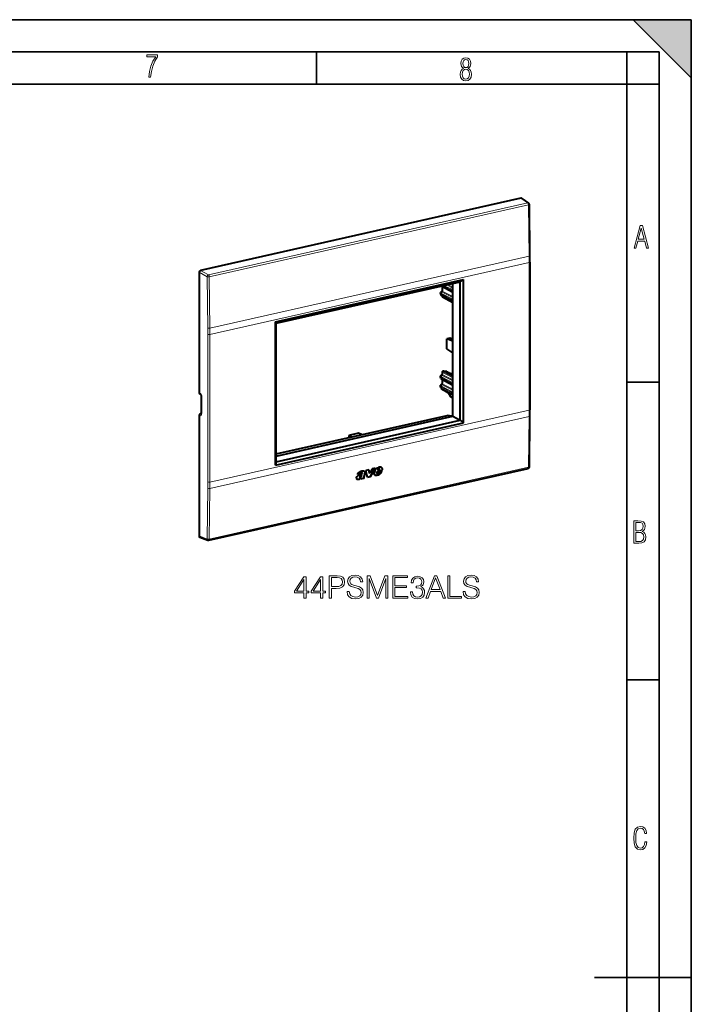
# Model space of a CAD drawing. Extents: x 0 to 420, y 0 to 297.
# Drawn here: x 316 to 420, y 144 to 297 of the extents above; entities that cross this region are included whole.
import ezdxf

# ---------------------------------------------------------------- set-up
doc = ezdxf.new("R2010")
doc.units = 0

msp = doc.modelspace()

# ---------------------------------------------------------------- linework, layer by layer
at = {"color": 7, "lineweight": 35}
for p, q in [((0, 297), (420, 297)), ((0, 297), (420, 297)), ((411, 297), (420, 288)), ((411, 297), (420, 297)), ((420, 0), (420, 297)), ((420, 0), (420, 297)), ((420, 288), (420, 297)), ((20.000401, 292), (415, 292)), ((361.875, 287), (361.875, 292)), ((410, 287), (410, 292)), ((415, 4.99976), (415, 292)), ((25.000401, 287), (410, 287)), ((410, 287), (415, 287)), ((410, 9.99976), (410, 287)), ((410, 240.832993), (415, 240.832993)), ((410, 194.666), (415, 194.666)), ((405, 148.5), (420, 148.5))]:
    msp.add_line(p, q, dxfattribs=at)
at = {"color": 7, "lineweight": 40}
for p, q in [((393.577881, 269.312042), (343.871918, 258.126099)), ((393.708801, 269.289581), (394.777374, 268.561218)), ((394.960938, 260.400635), (394.886566, 268.356995)), ((394.965546, 259.41571), (394.965546, 236.531586)), ((343.663361, 257.844574), (343.663361, 239.193329)), ((355.525818, 250.147324), (384.672302, 256.706512)), ((384.166687, 256.383453), (384.672302, 256.706512)), ((384.672302, 234.515762), (384.672302, 256.706512)), ((355.646912, 249.965302), (384.166687, 256.383453)), ((383.008881, 254.716888), (381.224731, 255.680145)), ((381.342743, 255.61644), (381.342743, 254.960907)), ((383.008881, 235.521667), (383.008881, 256.122894)), ((384.166687, 234.897675), (384.166687, 256.383453)), ((381.126648, 254.582306), (381.126648, 254.72435)), ((381.128021, 254.565704), (381.126648, 254.582306)), ((381.128021, 254.565704), (381.173645, 254.295013)), ((381.253693, 254.832932), (381.204681, 254.821899)), ((383.008881, 253.260376), (381.224731, 254.223618)), ((381.342743, 254.159912), (381.342743, 254.114105)), ((381.395447, 254.025986), (383.008881, 253.1604)), ((355.525818, 227.956573), (355.525818, 250.147324)), ((355.646912, 249.965302), (355.525818, 250.147324)), ((355.646912, 228.479507), (355.646912, 249.965302)), ((382.549805, 247.64064), (382.102509, 247.539978)), ((383.008881, 247.189713), (382.102509, 247.539978)), ((382.102509, 245.964783), (382.102509, 247.539978)), ((383.008881, 247.477722), (382.549805, 247.64064)), ((383.008881, 245.335999), (382.102509, 245.964783)), ((381.126648, 241.66153), (381.126648, 241.803574)), ((381.126648, 241.66153), (381.128021, 241.644928)), ((381.173645, 241.374222), (381.128021, 241.644928)), ((381.253693, 241.91217), (381.204681, 241.901138)), ((381.224731, 241.302841), (383.008881, 240.3396)), ((381.342743, 242.369034), (381.342743, 242.040131)), ((381.342743, 241.239136), (381.342743, 240.583618)), ((381.584747, 242.503494), (381.420776, 242.466599)), ((382.012146, 242.469238), (381.633972, 242.506271)), ((382.000122, 242.393738), (382.058044, 242.434036)), ((382.179535, 242.372101), (382.047394, 242.369629)), ((382.065643, 242.36998), (382.065643, 242.445145)), ((382.192505, 242.295654), (382.250427, 242.335953)), ((382.239777, 242.271545), (382.371918, 242.274017)), ((382.258026, 242.271881), (382.258026, 242.347061)), ((382.384888, 242.197556), (382.44281, 242.237869)), ((382.432159, 242.173462), (382.564301, 242.175934)), ((382.450409, 242.173798), (382.450409, 242.248978)), ((382.577271, 242.099472), (382.635193, 242.139771)), ((382.624542, 242.075363), (382.756683, 242.07785)), ((382.642792, 242.075714), (382.642792, 242.150879)), ((382.769653, 242.001389), (382.827576, 242.041687)), ((382.816925, 241.97728), (382.949066, 241.979752)), ((382.835175, 241.977631), (382.835175, 242.052795)), ((382.936829, 241.885773), (383.008881, 241.935883)), ((383.008881, 241.84903), (382.936829, 241.885773)), ((381.126648, 240.205002), (381.126648, 240.347046)), ((381.128021, 240.1884), (381.126648, 240.205002)), ((381.173645, 239.917709), (381.128021, 240.1884)), ((381.204681, 240.444611), (381.253693, 240.455643)), ((381.224731, 239.846313), (383.008881, 238.883072)), ((381.342743, 239.782623), (381.342743, 239.736801)), ((382.280273, 239.173996), (381.395447, 239.648682)), ((343.847168, 238.962601), (343.749146, 239.021759)), ((344.002167, 238.579285), (344.002167, 235.973724)), ((382.273773, 239.183884), (382.681274, 238.563553)), ((382.718262, 238.529968), (383.008881, 238.376984)), ((343.663361, 235.618546), (343.663361, 216.9673)), ((344.000153, 235.931229), (343.873444, 235.902725)), ((355.646912, 229.703018), (382.152435, 235.667877)), ((355.646912, 229.364075), (383.008881, 235.521667)), ((382.926422, 235.559601), (382.152435, 235.667877)), ((383.008881, 235.521667), (382.926422, 235.559601)), ((383.008881, 235.521667), (384.166687, 234.897675)), ((394.886566, 227.682556), (394.960938, 235.552017)), ((355.525818, 227.956573), (384.672302, 234.515762)), ((355.646912, 228.479507), (384.166687, 234.897675)), ((384.166687, 234.897675), (384.672302, 234.515762)), ((368.369598, 232.887268), (366.881531, 232.552399)), ((367.270935, 232.318909), (366.881531, 232.552399)), ((366.881531, 232.552399), (366.881531, 232.231277)), ((368.878418, 232.680664), (368.369598, 232.887268)), ((345.170013, 216.296585), (394.691467, 227.44101)), ((355.646912, 228.479507), (355.525818, 227.956573)), ((370.947205, 227.454193), (370.171265, 226.120453)), ((370.959717, 227.457001), (370.179504, 226.115921)), ((370.959717, 227.457001), (370.503967, 227.354446)), ((368.707397, 226.612167), (368.263611, 226.512299)), ((368.699158, 226.616699), (368.264862, 226.518951)), ((368.575989, 226.096588), (368.567749, 226.101105)), ((368.582214, 226.153671), (368.573975, 226.158203)), ((368.587097, 226.048996), (368.578827, 226.053528)), ((368.59137, 226.04393), (368.599609, 226.039398)), ((368.707397, 226.612167), (368.699158, 226.616699)), ((368.726074, 225.896286), (368.763733, 225.926559)), ((368.734039, 225.790634), (368.772003, 225.922028)), ((369.248016, 225.906296), (368.734039, 225.790634)), ((368.734314, 225.891754), (368.772003, 225.922028)), ((369.239777, 225.910828), (368.736023, 225.797455)), ((368.757324, 226.721237), (368.749084, 226.725769)), ((368.772003, 225.922028), (368.763733, 225.926559)), ((368.904541, 226.44545), (368.896271, 226.449982)), ((368.959564, 226.782867), (368.951324, 226.787399)), ((368.954437, 226.785797), (368.962677, 226.781281)), ((369.215332, 226.097), (369.209839, 226.072098)), ((369.218079, 226.067566), (369.209839, 226.072098)), ((369.21817, 225.955505), (369.20993, 225.960037)), ((369.223572, 226.092468), (369.215332, 226.097)), ((369.223572, 226.092468), (369.218079, 226.067566)), ((369.231079, 225.93074), (369.222809, 225.935272)), ((369.222809, 225.935272), (369.239777, 225.910828)), ((369.231079, 225.93074), (369.248016, 225.906296)), ((369.383667, 226.725067), (369.231659, 226.162674)), ((369.239929, 226.158142), (369.231659, 226.162674)), ((369.248016, 225.906296), (369.239777, 225.910828)), ((369.391907, 226.720535), (369.239929, 226.158142)), ((370.017151, 227.244888), (369.539246, 227.137329)), ((369.763336, 226.022263), (369.539246, 227.137329)), ((370.171265, 226.120453), (369.762115, 226.028381)), ((370.179504, 226.115921), (369.763336, 226.022263)), ((370.118683, 226.726776), (370.010193, 227.243317)), ((370.126923, 226.722244), (370.017151, 227.244888)), ((370.126923, 226.722244), (370.118683, 226.726776)), ((370.503967, 227.354446), (370.126923, 226.722244)), ((370.179504, 226.115921), (370.171265, 226.120453)), ((370.85437, 226.667007), (370.976135, 227.123535)), ((371.005676, 226.37114), (370.997437, 226.375671)), ((371.334442, 226.990219), (371.254974, 226.735611)), ((371.263245, 226.731079), (371.254974, 226.735611)), ((371.342682, 226.985687), (371.263245, 226.731079)), ((371.290985, 226.599686), (371.282745, 226.604218)), ((371.286743, 226.601852), (371.294983, 226.597321)), ((372.004333, 227.140976), (371.334442, 226.990219)), ((371.342682, 226.985687), (371.334442, 226.990219)), ((372.012573, 227.136444), (371.342682, 226.985687)), ((371.421753, 227.298798), (371.376495, 227.129272)), ((371.384735, 227.124741), (371.376495, 227.129272)), ((371.429993, 227.294281), (371.384735, 227.124741)), ((371.384735, 227.124741), (371.603119, 227.173889)), ((371.429993, 227.294281), (371.421753, 227.298798)), ((371.443756, 226.412292), (371.435516, 226.416824)), ((371.46405, 226.683807), (371.48288, 226.719223)), ((371.48288, 226.719223), (371.526001, 226.861938)), ((371.498322, 227.395111), (371.490082, 227.399643)), ((371.526001, 226.861938), (371.954315, 226.958328)), ((371.536743, 227.415665), (371.528503, 227.420197)), ((371.597931, 227.414413), (371.606201, 227.409882)), ((371.603119, 227.173889), (371.649841, 227.301727)), ((371.626678, 226.511948), (371.618408, 226.516479)), ((371.839752, 226.71611), (371.831512, 226.720642)), ((372.020721, 227.193848), (372.004333, 227.140976)), ((372.012573, 227.136444), (372.004333, 227.140976)), ((372.028992, 227.189316), (372.012573, 227.136444)), ((372.028992, 227.189316), (372.020721, 227.193848)), ((368.726074, 225.896286), (368.613617, 225.814606)), ((368.734314, 225.891754), (368.621857, 225.810089)), ((368.734314, 225.891754), (368.726074, 225.896286)), ((343.772797, 216.785461), (345.02594, 216.306931))]:
    msp.add_line(p, q, dxfattribs=at)
at = {"color": 7, "lineweight": 18}
for p, q in [((393.577881, 269.312042), (394.643768, 268.58551)), ((394.643768, 268.58551), (345.122314, 257.441101)), ((394.773987, 268.287354), (345.252502, 257.142914)), ((394.848328, 260.330963), (394.773987, 268.287354)), ((345.339752, 249.189453), (394.848328, 260.330963)), ((343.871918, 258.126099), (345.122314, 257.441101)), ((345.345154, 248.202927), (394.852966, 259.344269)), ((394.852966, 259.344269), (394.852966, 236.460159)), ((343.663361, 257.844574), (344.913757, 257.159546)), ((345.000977, 249.206085), (344.913757, 257.159546)), ((345.339752, 249.189453), (345.252502, 257.142914)), ((383.008881, 254.766632), (381.235809, 255.723892)), ((381.358887, 255.607727), (381.358887, 254.942276)), ((381.358887, 254.942276), (383.008881, 254.090195)), ((383.008881, 254.952774), (381.437775, 255.769348)), ((383.008881, 255.108963), (381.647461, 255.816528)), ((382.021484, 255.900711), (383.008881, 255.390808)), ((382.231781, 255.948029), (383.008881, 255.546722)), ((381.126801, 254.580307), (381.126801, 254.722351)), ((381.126801, 254.722351), (381.172424, 254.459061)), ((381.126801, 254.580307), (381.172424, 254.309616)), ((381.172424, 254.459061), (381.172424, 254.309616)), ((383.008881, 253.496262), (381.188232, 254.442505)), ((381.188232, 254.442505), (381.188232, 254.29306)), ((383.008881, 253.310104), (381.188232, 254.29306)), ((381.27533, 254.829514), (381.226318, 254.818481)), ((381.226318, 254.818481), (381.271942, 254.555191)), ((383.008881, 253.652435), (381.271942, 254.555191)), ((381.27533, 254.829514), (383.008881, 253.934296)), ((381.358887, 254.151199), (381.358887, 254.095459)), ((381.358887, 254.095459), (383.008881, 253.210266)), ((345.006378, 248.223694), (345.006378, 225.339569)), ((345.345154, 248.202927), (345.345154, 225.318802)), ((381.126801, 241.659531), (381.126801, 241.801575)), ((381.126801, 241.801575), (381.172424, 241.538284)), ((381.126801, 241.659531), (381.172424, 241.38884)), ((381.172424, 241.538284), (381.172424, 241.38884)), ((383.008881, 240.575485), (381.188232, 241.521729)), ((381.188232, 241.521729), (381.188232, 241.372284)), ((383.008881, 240.389328), (381.188232, 241.372284)), ((381.226318, 241.897705), (381.27533, 241.908737)), ((381.226318, 241.897705), (381.271942, 241.634415)), ((383.008881, 240.731659), (381.271942, 241.634415)), ((381.27533, 241.908737), (383.008881, 241.013519)), ((381.358887, 242.350403), (381.358887, 242.0215)), ((381.358887, 242.350403), (383.008881, 241.498322)), ((381.358887, 242.0215), (383.008881, 241.169418)), ((381.358887, 241.230423), (381.358887, 240.564987)), ((381.442413, 242.463165), (381.633972, 242.506271)), ((381.442413, 242.463165), (383.008881, 241.654221)), ((382.000122, 242.378952), (382.000122, 242.393738)), ((382.058044, 242.369827), (382.058044, 242.434036)), ((382.192505, 242.280869), (382.192505, 242.295654)), ((382.250427, 242.271744), (382.250427, 242.335953)), ((382.384888, 242.18277), (382.384888, 242.197556)), ((382.44281, 242.17366), (382.44281, 242.237869)), ((382.577271, 242.084686), (382.577271, 242.099472)), ((382.635193, 242.075562), (382.635193, 242.139771)), ((382.769653, 241.986603), (382.769653, 242.001389)), ((382.827576, 241.977478), (382.827576, 242.041687)), ((381.126801, 240.203003), (381.126801, 240.345062)), ((381.126801, 240.345062), (381.172424, 240.081757)), ((381.126801, 240.203003), (381.172424, 239.932312)), ((381.172424, 240.081757), (381.172424, 239.932312)), ((383.008881, 239.118958), (381.188232, 240.065216)), ((381.188232, 240.065216), (381.188232, 239.915756)), ((383.008881, 238.9328), (381.188232, 239.915756)), ((381.27533, 240.452209), (381.226318, 240.441177)), ((381.226318, 240.441177), (381.271942, 240.177887)), ((383.008881, 239.275146), (381.271942, 240.177887)), ((381.27533, 240.452209), (383.008881, 239.556992)), ((381.358887, 240.564987), (383.008881, 239.712891)), ((381.358887, 239.773895), (381.358887, 239.71817)), ((381.358887, 239.71817), (382.266052, 239.231476)), ((343.663361, 239.193329), (343.774994, 239.125977)), ((344.050812, 235.92305), (344.050812, 238.52861)), ((382.681, 238.599823), (382.266052, 239.231476)), ((383.008881, 238.427216), (382.681, 238.599823)), ((343.663361, 235.618546), (343.774994, 235.582123)), ((343.873444, 235.902725), (343.964386, 235.873047)), ((343.964386, 235.873047), (343.990082, 235.877533)), ((343.964386, 235.873047), (343.987579, 235.869812)), ((345.339752, 224.337341), (394.848328, 235.478867)), ((345.345154, 225.318802), (394.852966, 236.460159)), ((394.848328, 235.478867), (394.773987, 227.60939)), ((394.773987, 227.60939), (345.252502, 216.464966)), ((368.72699, 226.318985), (368.718719, 226.323517)), ((369.210785, 225.998337), (369.202545, 226.002869)), ((369.391907, 226.720535), (369.383667, 226.725067)), ((371.533081, 226.454468), (371.524841, 226.459)), ((368.621857, 225.810089), (368.613617, 225.814606)), ((345.000977, 224.362183), (344.913757, 216.489807)), ((345.339752, 224.337341), (345.252502, 216.464966)), ((343.663361, 216.9673), (344.913757, 216.489807))]:
    msp.add_line(p, q, dxfattribs=at)
for points in [[(335.857758, 288.096741), (336.158447, 288.096741), (336.271179, 288.98465), (336.487305, 289.811493), (336.806763, 290.563171), (337.229584, 291.239685), (337.229584, 291.545074), (335.552399, 291.545074), (335.552399, 291.263184), (336.942993, 291.263184), (336.506073, 290.549103), (336.181915, 289.778625), (335.961121, 288.956482)], [(384.656067, 289.459259), (384.444672, 289.322998), (384.294342, 289.125702), (384.200378, 288.872009), (384.17218, 288.56662), (384.228577, 288.115631), (384.402374, 287.786774), (384.674866, 287.584747), (385.041321, 287.514282), (385.403046, 287.584747), (385.675537, 287.786774), (385.844666, 288.115631), (385.905731, 288.56662), (385.872864, 288.872009), (385.7836, 289.125702), (385.628571, 289.322998), (385.421844, 289.459259), (385.708435, 289.764618), (385.802399, 290.201538), (385.746002, 290.577362), (385.595673, 290.859253), (385.356079, 291.037781), (385.041321, 291.098846), (384.721863, 291.037781), (384.482269, 290.859253), (384.331909, 290.577362), (384.280243, 290.201538), (384.374207, 289.759918)], [(385.497009, 290.220306), (385.464142, 289.943146), (385.374878, 289.741119), (385.229248, 289.614288), (385.041321, 289.571991), (384.843994, 289.614288), (384.703064, 289.741119), (384.6091, 289.943146), (384.580902, 290.220306), (384.6091, 290.483398), (384.703064, 290.680725), (384.848694, 290.802856), (385.041321, 290.845154), (385.229248, 290.802856), (385.374878, 290.680725), (385.464142, 290.483398)], [(385.605072, 288.56662), (385.562805, 288.228363), (385.450043, 287.97937), (385.266815, 287.829041), (385.022522, 287.777374), (384.797028, 287.829041), (384.623199, 287.98407), (384.510437, 288.233063), (384.47287, 288.57132), (384.510437, 288.886078), (384.627899, 289.125702), (384.811127, 289.276031), (385.041321, 289.332397), (385.266815, 289.276031), (385.445343, 289.125702), (385.562805, 288.886078)], [(411.141174, 261.586731), (411.413666, 261.586731), (411.714325, 262.686066), (412.771393, 262.686066), (413.067352, 261.586731), (413.363312, 261.586731), (412.428436, 265.086731), (412.08548, 265.086731)], [(411.766022, 262.953857), (412.240509, 264.701508), (412.710297, 262.953857)], [(411.109863, 215.831726), (411.847443, 215.831726), (412.331329, 215.888107), (412.678986, 216.076019), (412.881012, 216.386093), (412.951477, 216.841797), (412.913879, 217.123672), (412.810547, 217.353867), (412.632019, 217.532394), (412.383026, 217.67334), (412.585022, 217.795486), (412.725983, 217.969315), (412.810547, 218.194809), (412.838715, 218.472), (412.76825, 218.871323), (412.566254, 219.139114), (412.218597, 219.284744), (411.730011, 219.331726), (411.109863, 219.331726)], [(411.401154, 217.786087), (411.401154, 219.073334), (411.776978, 219.073334), (412.119934, 219.040451), (412.359528, 218.941788), (412.495758, 218.753876), (412.542755, 218.462601), (412.495758, 218.152527), (412.368927, 217.945816), (412.143433, 217.823669), (411.819275, 217.786087)], [(411.401154, 216.094818), (411.401154, 217.527695), (411.833344, 217.527695), (412.190399, 217.485413), (412.444092, 217.358566), (412.594421, 217.147156), (412.646118, 216.841797), (412.594421, 216.489441), (412.439392, 216.259247), (412.181, 216.132401), (411.809875, 216.094818)], [(363.857239, 207.312973), (364.178528, 207.312973), (364.178528, 208.831757), (364.923309, 208.831757), (365.492828, 208.890167), (365.901733, 209.07515), (366.145142, 209.386688), (366.227905, 209.829666), (366.154877, 210.258041), (365.935822, 210.564713), (365.580475, 210.749695), (365.079071, 210.812973), (363.857239, 210.812973)], [(366.627045, 208.374176), (366.627045, 208.349823), (366.709808, 207.863037), (366.962952, 207.50769), (367.371826, 207.293503), (367.931641, 207.215622), (368.433044, 207.288635), (368.812744, 207.48822), (369.05127, 207.804626), (369.138885, 208.228134), (369.07074, 208.602966), (368.871155, 208.8853), (368.530396, 209.09462), (368.038727, 209.255249), (367.629852, 209.357483), (367.362091, 209.445099), (367.182007, 209.566803), (367.07489, 209.7323), (367.040833, 209.956223), (367.089508, 210.233704), (367.24527, 210.443008), (367.498413, 210.56958), (367.844025, 210.618256), (368.204254, 210.564713), (368.476837, 210.413803), (368.642365, 210.17041), (368.705627, 209.839401), (369.036652, 209.839401), (368.949036, 210.287247), (368.715363, 210.623123), (368.350281, 210.832443), (367.858643, 210.905457), (367.376709, 210.832443), (367.016479, 210.642593), (366.787689, 210.345657), (366.709808, 209.965958), (366.768219, 209.596008), (366.943481, 209.338013), (367.240417, 209.15303), (367.66391, 209.016724), (367.994934, 208.933975), (368.360016, 208.817139), (368.613159, 208.67598), (368.759186, 208.476395), (368.807861, 208.194061), (368.749451, 207.90686), (368.579071, 207.687805), (368.306458, 207.546631), (367.936523, 207.502823), (367.517883, 207.561234), (367.211212, 207.731613), (367.021362, 208.004211), (366.958069, 208.374176)], [(369.742493, 207.312973), (370.063782, 207.312973), (370.063782, 210.365128), (371.20285, 207.312973), (371.499786, 207.312973), (372.614532, 210.365128), (372.614532, 207.312973), (372.935822, 207.312973), (372.935822, 210.812973), (372.483093, 210.812973), (371.348907, 207.731613), (370.195221, 210.812973), (369.742493, 210.812973)], [(373.714691, 207.312973), (376.065857, 207.312973), (376.065857, 207.600174), (374.03595, 207.600174), (374.03595, 208.968048), (375.837067, 208.968048), (375.837067, 209.255249), (374.03595, 209.255249), (374.03595, 210.525772), (376.007446, 210.525772), (376.007446, 210.812973), (373.714691, 210.812973)], [(376.440674, 208.286545), (376.440674, 208.27681), (376.513702, 207.828964), (376.732758, 207.497955), (377.078369, 207.288635), (377.545685, 207.215622), (377.998413, 207.288635), (378.344025, 207.48822), (378.56308, 207.809494), (378.640961, 208.233002), (378.60202, 208.534805), (378.490051, 208.783066), (378.309937, 208.968048), (378.061676, 209.089752), (378.41217, 209.386688), (378.533875, 209.834534), (378.465729, 210.194748), (378.275879, 210.472229), (377.969208, 210.652328), (377.570038, 210.715622), (377.151398, 210.642593), (376.834991, 210.447876), (376.630524, 210.126602), (376.547791, 209.703094), (376.849579, 209.703094), (376.903137, 210.019516), (377.044312, 210.258041), (377.263367, 210.404068), (377.565155, 210.457611), (377.832886, 210.408936), (378.042206, 210.282379), (378.178528, 210.082794), (378.227203, 209.834534), (378.173645, 209.547333), (378.022736, 209.347748), (377.769623, 209.221176), (377.428864, 209.182236), (377.307159, 209.187103), (377.307159, 208.938843), (377.453217, 208.94371), (377.828033, 208.899902), (378.095764, 208.768463), (378.256409, 208.549408), (378.309937, 208.242737), (378.256409, 207.916595), (378.105499, 207.673203), (377.857239, 207.522293), (377.526215, 207.473618), (377.209808, 207.527161), (376.971283, 207.687805), (376.820374, 207.940933), (376.771698, 208.286545)], [(378.835693, 207.312973), (379.17157, 207.312973), (379.57074, 208.383911), (381.147919, 208.383911), (381.542206, 207.312973), (381.878113, 207.312973), (380.549164, 210.812973), (380.164612, 210.812973)], [(382.248047, 207.312973), (384.36557, 207.312973), (384.36557, 207.600174), (382.569336, 207.600174), (382.569336, 210.812973), (382.248047, 210.812973)], [(384.608978, 208.374176), (384.608978, 208.349823), (384.691742, 207.863037), (384.944855, 207.50769), (385.35376, 207.293503), (385.913574, 207.215622), (386.414948, 207.288635), (386.794647, 207.48822), (387.033173, 207.804626), (387.120789, 208.228134), (387.052643, 208.602966), (386.853058, 208.8853), (386.512329, 209.09462), (386.02066, 209.255249), (385.611755, 209.357483), (385.344025, 209.445099), (385.16391, 209.566803), (385.056824, 209.7323), (385.022736, 209.956223), (385.071411, 210.233704), (385.227203, 210.443008), (385.480316, 210.56958), (385.825958, 210.618256), (386.186157, 210.564713), (386.458771, 210.413803), (386.624268, 210.17041), (386.687561, 209.839401), (387.018585, 209.839401), (386.930939, 210.287247), (386.697296, 210.623123), (386.332214, 210.832443), (385.840546, 210.905457), (385.358643, 210.832443), (384.998413, 210.642593), (384.769623, 210.345657), (384.691742, 209.965958), (384.750153, 209.596008), (384.925385, 209.338013), (385.222321, 209.15303), (385.645844, 209.016724), (385.976837, 208.933975), (386.341949, 208.817139), (386.595062, 208.67598), (386.741119, 208.476395), (386.789795, 208.194061), (386.731384, 207.90686), (386.561005, 207.687805), (386.288391, 207.546631), (385.918427, 207.502823), (385.499786, 207.561234), (385.193115, 207.731613), (385.003265, 208.004211), (384.940002, 208.374176)], [(359.933746, 207.312973), (360.255005, 207.312973), (360.255005, 208.155121), (360.70285, 208.155121), (360.70285, 208.413116), (360.255005, 208.413116), (360.255005, 210.618256), (359.909393, 210.618256), (358.468506, 208.413116), (358.468506, 208.155121), (359.933746, 208.155121)], [(359.933746, 208.413116), (358.76059, 208.413116), (359.933746, 210.214218)], [(362.523438, 207.312973), (362.844727, 207.312973), (362.844727, 208.155121), (363.292572, 208.155121), (363.292572, 208.413116), (362.844727, 208.413116), (362.844727, 210.618256), (362.499115, 210.618256), (361.058197, 208.413116), (361.058197, 208.155121), (362.523438, 208.155121)], [(362.523438, 208.413116), (361.350281, 208.413116), (362.523438, 210.214218)], [(364.178528, 209.118958), (364.178528, 210.525772), (365.064484, 210.525772), (365.434418, 210.481964), (365.692413, 210.355392), (365.843323, 210.141205), (365.896881, 209.834534), (365.833588, 209.498642), (365.658356, 209.279587), (365.356537, 209.15303), (364.928162, 209.118958)], [(379.677826, 208.671112), (380.354462, 210.472229), (381.03595, 208.671112)], [(413.098236, 169.552216), (412.802246, 169.552216), (412.727081, 169.129395), (412.586151, 168.82402), (412.374725, 168.640808), (412.106934, 168.579727), (411.778076, 168.673691), (411.552582, 168.964966), (411.421051, 169.448853), (411.378754, 170.130066), (411.421051, 170.80658), (411.552582, 171.290466), (411.778076, 171.581741), (412.106934, 171.680405), (412.370026, 171.624023), (412.576752, 171.468994), (412.712982, 171.210602), (412.774048, 170.862946), (413.074738, 170.862946), (412.994873, 171.323349), (412.802246, 171.661606), (412.496887, 171.873016), (412.106934, 171.948181), (411.637146, 171.835434), (411.317688, 171.497177), (411.129761, 170.928726), (411.073395, 170.130066), (411.129761, 169.322006), (411.317688, 168.753555), (411.637146, 168.415298), (412.106934, 168.307251), (412.501587, 168.382416), (412.802246, 168.61731), (412.999573, 169.007248)]]:
    msp.add_lwpolyline(points, close=True, dxfattribs=at)
at = {"color": 7, "lineweight": 40}
for points in [[(381.253693, 254.832932), (381.262482, 254.835571), (381.272308, 254.839996), (381.282745, 254.846344), (381.293365, 254.85463), (381.303741, 254.864761), (381.313446, 254.876526), (381.322144, 254.889633), (381.329498, 254.903702), (381.335327, 254.918335), (381.339508, 254.933044), (381.341949, 254.947403), (381.342743, 254.960907)], [(381.253693, 241.91217), (381.262482, 241.91481), (381.272308, 241.91922), (381.282745, 241.925568), (381.293365, 241.933853), (381.303741, 241.943985), (381.313446, 241.955765), (381.322144, 241.968857), (381.329498, 241.982925), (381.335327, 241.997559), (381.339508, 242.012268), (381.341949, 242.026627), (381.342743, 242.040131)], [(381.253693, 240.455643), (381.262482, 240.458282), (381.272308, 240.462708), (381.282745, 240.46904), (381.293365, 240.477341), (381.303741, 240.487457), (381.313446, 240.499237), (381.322144, 240.512329), (381.329498, 240.526413), (381.335327, 240.541031), (381.339508, 240.55574), (381.341949, 240.570099), (381.342743, 240.583618)], [(343.847168, 238.962601), (343.855103, 238.957123), (343.86676, 238.947098), (343.88089, 238.932449), (343.896637, 238.913147), (343.912964, 238.889587), (343.92926, 238.862106), (343.944855, 238.831345), (343.959229, 238.797791), (343.971954, 238.762192), (343.982727, 238.725204), (343.991241, 238.687607), (343.997345, 238.650192), (344.000977, 238.6138), (344.002167, 238.579285)], [(343.978485, 235.850098), (343.986786, 235.867584), (343.992462, 235.886124), (343.997498, 235.910614), (344.000916, 235.940109), (344.002167, 235.973724)], [(370.976135, 227.123535), (370.988251, 227.162674), (371.003326, 227.200806), (371.021057, 227.237793), (371.041199, 227.27359), (371.055817, 227.296799), (371.07132, 227.319489), (371.104614, 227.363266), (371.123474, 227.38559), (371.142822, 227.406708), (371.158783, 227.422653), (371.175171, 227.437637), (371.200684, 227.458313), (371.227692, 227.477097), (371.256012, 227.494003), (371.28418, 227.508453), (371.312897, 227.521118), (371.351685, 227.535675), (371.377655, 227.544174), (371.42923, 227.559265)], [(371.917969, 227.608704), (371.938232, 227.595123), (371.949249, 227.586121), (371.969696, 227.565887), (371.987854, 227.54303), (372.003662, 227.517944), (372.016907, 227.490891), (372.026001, 227.466995), (372.033203, 227.442062), (372.038513, 227.416214), (372.041077, 227.3974), (372.042694, 227.378204), (372.043365, 227.356277), (372.042938, 227.33403), (372.041412, 227.310806), (372.03894, 227.28746), (372.031372, 227.240601), (372.020721, 227.193848)], [(371.922211, 227.60643), (371.934906, 227.598785), (371.946472, 227.590591), (371.957489, 227.581589), (371.977936, 227.561356), (371.996094, 227.538498), (372.011902, 227.513412), (372.025146, 227.486359), (372.034241, 227.462463), (372.041443, 227.437531), (372.046753, 227.411682), (372.049316, 227.392868), (372.050934, 227.373672), (372.051605, 227.351746), (372.051178, 227.329498), (372.049652, 227.306274), (372.04718, 227.282928), (372.039612, 227.236069), (372.028992, 227.189316)], [(368.070831, 225.987976), (368.072784, 226.003159), (368.075836, 226.018417), (368.084747, 226.048889), (368.096649, 226.078766), (368.11087, 226.107544), (368.129456, 226.138733), (368.150452, 226.168274), (368.173553, 226.195892)], [(368.263611, 226.512299), (368.270142, 226.543488), (368.278595, 226.574554), (368.288971, 226.605713), (368.297424, 226.62735), (368.306976, 226.648651), (368.316254, 226.666946), (368.326416, 226.684723), (368.342377, 226.709045), (368.360016, 226.731979), (368.379211, 226.753403), (368.394501, 226.768448), (368.410431, 226.782623), (368.437592, 226.804062), (368.465607, 226.823471), (368.48877, 226.837921), (368.512207, 226.851395), (368.546967, 226.869705), (368.582092, 226.886703), (368.645691, 226.914841)], [(368.567749, 226.101105), (368.568176, 226.086838), (368.568848, 226.079865), (368.57074, 226.069885), (368.573059, 226.063034), (368.576233, 226.056946), (368.578827, 226.053528)], [(368.572418, 226.450623), (368.627777, 226.470734), (368.683075, 226.49118), (368.738159, 226.513214), (368.779205, 226.531403), (368.819855, 226.551346), (368.873291, 226.580978)], [(368.718719, 226.323517), (368.687958, 226.299759), (368.67276, 226.287552), (368.650543, 226.268326), (368.634583, 226.252914), (368.619446, 226.236435), (368.608124, 226.222427), (368.597473, 226.207458), (368.588806, 226.193359), (368.58136, 226.178818), (368.577179, 226.168564), (368.573975, 226.158203)], [(368.575989, 226.096588), (368.576416, 226.082306), (368.577087, 226.075333), (368.57901, 226.065353), (368.581299, 226.058502), (368.584473, 226.052414), (368.587097, 226.048996)], [(368.72699, 226.318985), (368.696198, 226.295227), (368.681, 226.28302), (368.658783, 226.263794), (368.642822, 226.248383), (368.627686, 226.231903), (368.616364, 226.217896), (368.605713, 226.202927), (368.597046, 226.188843), (368.5896, 226.174286), (368.585419, 226.164032), (368.582214, 226.153671)], [(368.722168, 226.06398), (368.7323, 226.071518), (368.742035, 226.080017), (368.760101, 226.099274), (368.776062, 226.120529), (368.79007, 226.143097), (368.798553, 226.158676), (368.813934, 226.190399)], [(368.951324, 226.787399), (368.932373, 226.795898), (368.912354, 226.801544), (368.891388, 226.803909), (368.86972, 226.802689), (368.847687, 226.79776), (368.825775, 226.789215), (368.804443, 226.777298), (368.78418, 226.762375), (368.765625, 226.745117), (368.749084, 226.725769)], [(368.959564, 226.782867), (368.940643, 226.791367), (368.920593, 226.797012), (368.899628, 226.799377), (368.87796, 226.798157), (368.855927, 226.793228), (368.834015, 226.784683), (368.812683, 226.772766), (368.792419, 226.757843), (368.773865, 226.740585), (368.757324, 226.721237)], [(368.813934, 226.190399), (368.829956, 226.227844), (368.844269, 226.265808), (368.853058, 226.291138), (368.86972, 226.34201), (368.886536, 226.393723), (368.904541, 226.44545)], [(368.873291, 226.580978), (368.903931, 226.600204), (368.918884, 226.610687), (368.940613, 226.62825), (368.955933, 226.643188), (368.969818, 226.65979), (368.979919, 226.675232), (368.987915, 226.691971), (368.99292, 226.709473)], [(369.279297, 226.98526), (369.302979, 226.969788), (369.324829, 226.951508), (369.344482, 226.93042), (369.353516, 226.918549), (369.361816, 226.905945), (369.368988, 226.893158), (369.375305, 226.879745), (369.382446, 226.860458), (369.387787, 226.840088), (369.391235, 226.818756), (369.39267, 226.796738), (369.392059, 226.774231), (369.389404, 226.751526), (369.383667, 226.725067)], [(369.283112, 226.983215), (369.308472, 226.967239), (369.331818, 226.948151), (369.34259, 226.937408), (369.352722, 226.925888), (369.361786, 226.914017), (369.370056, 226.901413), (369.377228, 226.888641), (369.383545, 226.875214), (369.390686, 226.855927), (369.396057, 226.835556), (369.399475, 226.814224), (369.400909, 226.792206), (369.40033, 226.769699), (369.397644, 226.746994), (369.391907, 226.720535)], [(370.935791, 226.396393), (370.920715, 226.406494), (370.906891, 226.418442), (370.894379, 226.432037), (370.886108, 226.442917), (370.878601, 226.454514), (370.87146, 226.467422), (370.865173, 226.481003), (370.855316, 226.509018), (370.848724, 226.538727), (370.845398, 226.569748), (370.845306, 226.601822), (370.848328, 226.634277), (370.85437, 226.667007)], [(371.435516, 226.416824), (371.394928, 226.402115), (371.353363, 226.388626), (371.319702, 226.379211), (371.286102, 226.371475), (371.24884, 226.365143), (371.212433, 226.361389), (371.167999, 226.359589), (371.124573, 226.360168), (371.08194, 226.3629), (371.039612, 226.367981), (370.997437, 226.375671)], [(371.443756, 226.412292), (371.403168, 226.397583), (371.361603, 226.384094), (371.327942, 226.374695), (371.294342, 226.366943), (371.25708, 226.360611), (371.220673, 226.356857), (371.17627, 226.355057), (371.132812, 226.355637), (371.090179, 226.358368), (371.047852, 226.363449), (371.005676, 226.37114)], [(371.831512, 226.720642), (371.811096, 226.691101), (371.788696, 226.66333), (371.764618, 226.637192), (371.741577, 226.614777), (371.717712, 226.593491), (371.685028, 226.566605), (371.662903, 226.549469), (371.618408, 226.516479)], [(371.839752, 226.71611), (371.819336, 226.686569), (371.796936, 226.658798), (371.772858, 226.63266), (371.749817, 226.610245), (371.725983, 226.588959), (371.693268, 226.562073), (371.671143, 226.544937), (371.626678, 226.511948)], [(371.942932, 226.956055), (371.919678, 226.902527), (371.897186, 226.848633), (371.876099, 226.801178), (371.864655, 226.777847), (371.845886, 226.743591), (371.831512, 226.720642)], [(371.954315, 226.958328), (371.937927, 226.921661), (371.906891, 226.847549), (371.885223, 226.798538), (371.873474, 226.774429), (371.854126, 226.739075), (371.839752, 226.71611)], [(368.613617, 225.814606), (368.572357, 225.788361), (368.529755, 225.765442), (368.508087, 225.755402), (368.486237, 225.746414), (368.45694, 225.736176), (368.427612, 225.728088), (368.398376, 225.72229), (368.361755, 225.718307), (368.32547, 225.717697), (368.289734, 225.720062), (368.272156, 225.722336), (368.254883, 225.725433), (368.238281, 225.729431), (368.222198, 225.734497), (368.208405, 225.73996), (368.195099, 225.746323)], [(368.621857, 225.810089), (368.580597, 225.783829), (368.537994, 225.76091), (368.516327, 225.75087), (368.494476, 225.741882), (368.46521, 225.731644), (368.435883, 225.723557), (368.406616, 225.717758), (368.369995, 225.713776), (368.33371, 225.713165), (368.297974, 225.71553), (368.280426, 225.717804), (368.263153, 225.720901), (368.240906, 225.726517), (368.219696, 225.734116), (368.199646, 225.74379)]]:
    msp.add_lwpolyline(points, dxfattribs=at)
for centre, radius, start, end in [((393.618347, 269.152161), 0.164703, 56.650777, 104.212684), ((394.636566, 268.354645), 0.25, 0.535484, 55.720099), ((289.57077, 259.414154), 105.394779, 0.000848, 0.536288), ((381.272247, 255.768097), 0.099966, 213.258167, 241.631715), ((381.226654, 254.72435), 0.1, 102.684784, 180.000009), ((381.272247, 254.311615), 0.1, 189.553012, 241.633532), ((381.442719, 254.114105), 0.1, 180.001129, 241.785613), ((381.226654, 241.803574), 0.1, 102.684784, 180.000009), ((381.272247, 241.390839), 0.1, 189.553012, 241.633532), ((381.442719, 242.369034), 0.1, 102.684784, 180.001129), ((381.61795, 242.351089), 0.156003, 84.106041, 102.290088), ((382.004578, 242.385132), 0.00965, 117.428546, 172.791027), ((382.051239, 242.447128), 0.014632, 297.506679, 352.174276), ((382.19696, 242.287033), 0.00965, 117.434243, 172.791492), ((382.243591, 242.349014), 0.014648, 297.659607, 352.280022), ((382.389343, 242.18895), 0.00965, 117.434243, 172.791492), ((382.435974, 242.250931), 0.014648, 297.659607, 352.280022), ((382.581726, 242.090866), 0.00965, 117.434243, 172.791492), ((382.628357, 242.152847), 0.014648, 297.659607, 352.280022), ((382.774109, 241.992767), 0.00965, 117.434243, 172.791492), ((382.82074, 242.054749), 0.014648, 297.659607, 352.280022), ((382.956512, 241.809784), 0.17, 71.912637, 92.50951), ((381.226654, 240.347046), 0.1, 102.684784, 180.000009), ((381.272247, 239.934311), 0.1, 189.558435, 241.633532), ((381.442719, 239.736801), 0.1, 180.001129, 241.785599), ((382.330566, 239.217041), 0.065928, 167.378321, 210.276065), ((382.765656, 238.619324), 0.101155, 213.464739, 242.060801), ((291.288239, 236.529984), 103.677297, 359.459534, 0.000885), ((371.836975, 227.45192), 0.176461, 61.115317, 71.428247), ((394.636566, 227.684906), 0.25, 282.682696, 359.458671), ((368.327148, 225.967255), 0.257322, 175.377715, 240.290498), ((369.14621, 226.727112), 0.290488, 61.870913, 90.236744), ((345.115112, 216.540482), 0.25, 249.099844, 282.682696)]:
    msp.add_arc(centre, radius, start, end, dxfattribs=at)
at = {"color": 7, "lineweight": 18}
for centre, radius, start, end in [((289.30661, 259.342773), 105.546351, 0.000812, 0.536446), ((255.423309, 248.22229), 89.583074, 0.00089, 0.629232), ((255.359497, 248.201538), 89.985658, 0.00089, 0.629038), ((291.030396, 236.458618), 103.822548, 359.459301, 0.000848), ((256.789764, 225.338135), 88.216607, 359.366113, 0.000926), ((256.7323, 225.317383), 88.612848, 359.366307, 0.000926)]:
    msp.add_arc(centre, radius, start, end, dxfattribs=at)
for centre, major_axis, ratio, start_param, end_param in [((394.636566, 268.354645), (0.054901, -0.243896), 0.516517, 1.1773577989, 2.6783409556), ((394.636566, 268.354645), (-0.140808, -0.206573), 0.791977, 3.1411867767, 3.8189109711), ((394.636566, 268.354645), (-0.25, -0.002335), 0.327795, 2.1496228266, 3.1415944165), ((394.710938, 260.398285), (-0.25, -0.002335), 0.327795, 2.1496228266, 3.1415944164), ((394.715546, 259.41571), (-0.25, 0), 0.34202, 2.1527608496, 3.1415943718), ((345.115112, 257.210236), (0.25, 0.002747), 0.32874, 3.7722387889, 5.2906832201), ((345.115112, 257.210236), (0.120117, 0.219254), 0.737986, 0.6028861233, 2.1709433944), ((345.115112, 257.210236), (0.054901, -0.243896), 0.516517, 1.1773577989, 2.6783409556), ((381.272247, 255.768127), (0.047516, 0.087997), 0.787479, 2.5666125601, 3.1415464033), ((381.275635, 254.923309), (-0.046356, -0.088608), 0.780081, 0.5868385109, 2.1576012309), ((381.442719, 254.960907), (-0.100006, 0), 0.34202, 0.0000577524, 0.5761467601), ((381.226654, 254.72435), (-0.100006, 0), 0.34202, 0.0000001628, 0.0583657472), ((381.226654, 254.582306), (-0.100006, 0), 0.34202, 0.0000001628, 0.0583657472), ((381.226654, 254.72435), (-0.098541, -0.017075), 0.939804, 4.5541909182, 6.1220783752), ((381.226654, 254.582306), (-0.098602, -0.016617), 0.936357, 6.1263978437, 6.2830751554), ((381.272247, 254.46106), (-0.098541, -0.017075), 0.939804, 4.5541909182, 6.1220783752), ((381.272247, 254.46106), (0.100006, 0), 0.34202, 3.1999584008, 3.7148305301), ((381.272247, 254.311615), (0.100006, 0), 0.34202, 3.1999584008, 3.7148305301), ((381.272247, 254.311615), (-0.098602, -0.016617), 0.936357, 6.1263978437, 6.2830764589), ((381.272247, 254.46106), (-0.046112, -0.08873), 0.791458, 3.7264561939, 5.2972017521), ((381.272247, 254.311615), (0.047516, 0.087997), 0.787479, 2.1680361805, 3.1415464033), ((381.226654, 254.72435), (-0.021942, 0.097565), 0.516517, 5.8781112509, 6.2832559306), ((381.275665, 254.735382), (-0.021942, 0.097565), 0.516517, 5.8781112509, 6.2832559306), ((381.442719, 254.114105), (-0.100006, 0), 0.34202, 0.0000577555, 0.5761467586), ((381.442719, 254.114105), (-0.047272, -0.08812), 0.785993, 5.3075304013, 6.2831518844), ((345.202362, 249.256775), (0.25, 0.002747), 0.32874, 3.772238789, 5.2906832201), ((345.207764, 248.274368), (0.25, 0), 0.34202, 3.7759170539, 5.2943535032), ((381.226654, 241.803574), (-0.100006, 0), 0.34202, 0.0000001628, 0.0583657472), ((381.226654, 241.66153), (-0.100006, 0), 0.34202, 0.0000001628, 0.0583657472), ((381.226654, 241.803574), (0.098541, 0.017075), 0.939804, 1.4125982646, 2.9804857216), ((381.226654, 241.66153), (0.098602, 0.016617), 0.936357, 2.9848051902, 3.1414825018), ((381.272247, 241.540283), (0.098541, 0.017075), 0.939804, 1.4125982646, 2.9804857216), ((381.272247, 241.540283), (0.100006, 0), 0.34202, 3.1999584008, 3.7148305301), ((381.272247, 241.390839), (0.100006, 0), 0.34202, 3.1999584008, 3.7148305301), ((381.272247, 241.390839), (0.098602, 0.016617), 0.936357, 2.9848051902, 3.1414838054), ((381.272247, 241.540283), (-0.046112, -0.08873), 0.791458, 3.7264561939, 5.2972017521), ((381.272247, 241.390839), (0.047516, 0.087997), 0.787479, 2.1680361805, 3.1415464033), ((381.226654, 241.803574), (-0.021942, 0.097565), 0.516517, 5.8781112509, 6.2832559306), ((381.275665, 241.814606), (-0.021942, 0.097565), 0.516517, 5.8781112492, 6.2832559304), ((381.275635, 242.002548), (-0.046356, -0.088608), 0.780082, 0.5868384128, 2.1576007206), ((381.442719, 242.369034), (-0.100006, 0), 0.34202, 0.0000577555, 0.5761467586), ((381.442719, 242.040131), (-0.100006, 0), 0.34202, 0.0000577555, 0.5761467586), ((381.442719, 242.369034), (0.045898, 0.088852), 0.789973, 0.582792517, 2.1535549978), ((381.442719, 242.369034), (-0.021942, 0.097565), 0.516517, 5.8781112509, 6.2832559306), ((381.226654, 240.347046), (0.100006, 0), 0.34202, 3.1415926536, 3.1999584008), ((381.226654, 240.205002), (0.100006, 0), 0.34202, 3.1415926536, 3.1999584008), ((381.226654, 240.347046), (-0.098541, -0.017075), 0.939804, 4.5541909182, 6.1220783752), ((381.226654, 240.205002), (0.098602, 0.016617), 0.936357, 2.9848051902, 3.1414719626), ((381.272247, 240.083755), (-0.098541, -0.017075), 0.939804, 4.5541909182, 6.1220783752), ((381.272247, 240.083755), (-0.100006, 0), 0.34202, 0.0583657472, 0.5732378765), ((381.272247, 239.934311), (-0.100006, 0), 0.34202, 0.0583657472, 0.5732378765), ((381.272247, 239.934311), (0.098602, 0.016617), 0.936357, 2.9848051902, 3.1414719626), ((381.272247, 240.083755), (-0.046112, -0.08873), 0.791458, 3.7264561939, 5.2972017521), ((381.272247, 239.934311), (0.047516, 0.087997), 0.787479, 2.1680361805, 3.1415464033), ((381.226654, 240.347046), (-0.021942, 0.097565), 0.516517, 5.8781112509, 6.2832559306), ((381.275665, 240.358078), (-0.021942, 0.097565), 0.516517, 5.8781112492, 6.2832559421), ((381.275635, 240.546021), (-0.046356, -0.088608), 0.780082, 0.5868384128, 2.1576007206), ((381.442719, 240.583618), (-0.100006, 0), 0.34202, 0.0000577555, 0.5761467586), ((381.442719, 239.736801), (-0.100006, 0), 0.34202, 0.0000577555, 0.5761467586), ((381.442719, 239.736801), (-0.047272, -0.08812), 0.785993, 5.3075304013, 6.2831496962), ((343.976349, 239.176636), (0.12915, 0.21405), 0.724255, 2.2014540371, 3.1414704208), ((343.748932, 238.670044), (0.128693, -0.485336), 0.562605, 1.1303288318, 2.6146975268), ((344.252167, 238.579285), (0.25, 0), 0.34202, 3.1415926536, 3.7759170539), ((382.764862, 238.618454), (-0.083588, -0.054901), 0.51142, 5.6449933468, 6.2831853072), ((382.764862, 238.618454), (0.04657, 0.088486), 0.787996, 2.1597797982, 3.1415275024), ((343.976349, 235.632797), (-0.077545, -0.237671), 0.783792, 3.5954902403, 5.1708479037), ((343.748932, 236.062271), (0.127258, -0.484772), 0.564648, 5.9344173922, 7.4187860872), ((344.252167, 235.973724), (0.25, 0), 0.34202, 3.1415926536, 3.7759170539), ((394.710938, 235.554382), (-0.25, 0.002365), 0.356141, 2.1560513853, 3.1415943121), ((394.715546, 236.531586), (-0.25, 0), 0.34202, 2.1527608496, 3.1415943718), ((394.636566, 227.684906), (-0.054901, 0.243896), 0.516517, 3.1415926536, 4.2840438674), ((394.636566, 227.684906), (-0.25, 0.002365), 0.356141, 2.1560513853, 3.1415943121), ((345.207764, 225.390244), (0.25, 0), 0.34202, 3.7759170539, 5.2943535032), ((345.202362, 224.412857), (0.249969, -0.002777), 0.355196, 3.7797797758, 5.2982242069), ((345.115112, 216.540482), (-0.089172, -0.233551), 0.773737, 5.2092883725, 6.2830685188), ((345.115112, 216.540482), (0.249969, -0.002777), 0.355196, 3.7797797757, 5.2982242069), ((345.115112, 216.540482), (-0.054901, 0.243896), 0.516517, 3.1415926536, 4.2840438674)]:
    msp.add_ellipse(centre, major_axis=major_axis, ratio=ratio, start_param=start_param, end_param=end_param, dxfattribs=at)
at = {"color": 7, "lineweight": 40}
for centre, major_axis, ratio, start_param, end_param in [((343.872498, 257.890991), (0.114838, 0.222107), 0.786985, 0.5839747886, 2.1520320597), ((382.045044, 242.386475), (0.049988, 0.000168), 0.33745, 3.1404481264, 4.7577927246), ((381.990631, 242.444916), (0.075012, 0.000259), 0.33745, 6.2820414388, 7.5621371807), ((382.183014, 242.346832), (0.075012, 0.000259), 0.33745, 6.2820410875, 7.8993867162), ((382.237427, 242.288391), (0.049988, 0.000168), 0.33745, 3.1404481264, 4.7577927246), ((382.375397, 242.248749), (0.075012, 0.000259), 0.33745, 6.2820410875, 7.8993867162), ((382.42981, 242.190308), (0.049988, 0.000168), 0.33745, 3.1404481264, 4.7577927246), ((382.56778, 242.150665), (0.075012, 0.000259), 0.33745, 6.2820410875, 7.8993867162), ((382.622192, 242.092224), (0.049988, 0.000168), 0.33745, 3.1404481264, 4.7577927246), ((382.760162, 242.052567), (0.075012, 0.000259), 0.33745, 6.2820410875, 7.8993867162), ((382.814606, 241.994125), (0.049988, 0.000168), 0.33745, 3.1404481264, 4.7577927246), ((343.872498, 239.239319), (0.113556, 0.222992), 0.78753, 2.1447975308, 3.0848032155), ((343.872498, 235.666687), (0.115692, 0.223083), 0.78097, 0.5816396452, 2.1569973655), ((371.533813, 223.818848), (-1.946228, -3.540863), 0.778916, 3.7268372291, 3.7870916228), ((371.534454, 227.298904), (-0.063477, -0.115494), 0.778916, 3.1416513654, 3.8103540434), ((371.59967, 226.15593), (-0.746307, -1.357788), 0.778916, 3.6080597412, 3.7306701236), ((371.742645, 227.24176), (-0.196686, -0.357819), 0.778916, 3.2990995545, 3.6150665055), ((368.655182, 225.513504), (-0.496613, -0.903519), 0.778916, 3.8523344591, 4.3494558855), ((368.734009, 226.145721), (-0.095886, -0.174469), 0.778916, 5.0511589891, 5.3542171796), ((368.742249, 226.141205), (-0.095886, -0.174469), 0.778916, 5.0511589891, 5.3542171796), ((368.630646, 226.116013), (-0.039551, -0.071945), 0.778916, 6.0416539518, 6.2877931293), ((368.638885, 226.111481), (-0.039551, -0.071945), 0.778916, 6.0416539518, 6.2877931293), ((368.638885, 226.111481), (-0.039551, -0.071945), 0.778916, 0.0046078221, 0.2507469995), ((368.658112, 226.153687), (-0.061737, -0.11235), 0.778916, 0.1949429238, 0.5254728288), ((368.857361, 225.473511), (-0.780243, -1.419556), 0.778916, 3.5419186973, 3.9131632551), ((368.656342, 226.187042), (-0.079071, -0.143875), 0.778916, 0.5579866072, 0.7878388272), ((368.652313, 226.253601), (-0.113892, -0.20723), 0.778916, 0.755061059, 0.9759111718), ((368.865631, 226.61438), (-0.098389, -0.179031), 0.778916, 4.5079516814, 5.1050230277), ((368.873871, 226.609848), (-0.098389, -0.179031), 0.778916, 4.5079516814, 5.1050230277), ((369.931366, 223.703629), (-1.657227, -3.015106), 0.778916, 4.1244877588, 4.1916208515), ((369.939606, 223.699097), (-1.657227, -3.015106), 0.778916, 4.1244877588, 4.1916208515), ((368.914825, 226.694199), (-0.047852, -0.087067), 0.778916, 2.6422032616, 3.1867453383), ((368.931427, 226.710831), (-0.036407, -0.066254), 0.778916, 1.9565281814, 2.596742839), ((369.315552, 226.030029), (-0.065155, -0.118546), 0.778916, 5.3291022691, 5.6904623398), ((369.462646, 226.064011), (-0.149963, -0.272827), 0.778916, 5.0896501509, 5.3244224313), ((369.35556, 226.061081), (-0.090698, -0.165024), 0.778916, 5.7147039127, 5.8934124921), ((369.323792, 226.025482), (-0.065155, -0.118546), 0.778916, 5.3291022691, 5.6904623398), ((369.470886, 226.059479), (-0.149963, -0.272827), 0.778916, 5.0896501509, 5.3244224313), ((369.675446, 226.088577), (-0.272186, -0.495178), 0.778916, 4.978935494, 5.1012770516), ((369.3638, 226.056549), (-0.090698, -0.165024), 0.778916, 5.7147039127, 5.8934124921), ((369.683685, 226.084045), (-0.272186, -0.495178), 0.778916, 4.978935494, 5.1012770516), ((371.11142, 226.733185), (-0.182922, -0.332779), 0.778916, 0.0207591394, 0.2470010361), ((371.119659, 226.728668), (-0.182922, -0.332779), 0.778916, 6.2795586382, 6.5301863432), ((371.355591, 226.71228), (-0.062958, -0.114517), 0.778916, 4.9285276502, 6.1670478687), ((371.363861, 226.707748), (-0.062958, -0.114517), 0.778916, 4.9285276502, 6.1670478687), ((371.341614, 226.701706), (-0.054871, -0.099838), 0.778916, 6.2310016759, 6.2831853072), ((371.349854, 226.697174), (-0.054871, -0.099838), 0.778916, 6.2310016759, 6.2831853072), ((371.349854, 226.697174), (-0.054871, -0.099838), 0.778916, 0, 0.3230474357), ((371.352814, 226.698456), (-0.055695, -0.101303), 0.778916, 0.2954062883, 0.7000575722), ((371.338806, 226.76442), (-0.092163, -0.167679), 0.778916, 0.7540841926, 1.0207494802), ((371.356689, 226.753098), (-0.080963, -0.147278), 0.778916, 0.943047519, 1.2319724587), ((371.543945, 227.28157), (-0.074402, -0.135376), 0.778916, 4.1866552779, 4.9995737169), ((371.552185, 227.277039), (-0.074402, -0.135376), 0.778916, 4.1866552779, 4.9995737169), ((371.327179, 227.215256), (-0.430359, -0.78299), 0.778916, 0.7601411463, 0.882515153), ((371.358337, 226.733551), (-0.072174, -0.131332), 0.778916, 1.3038188081, 1.6196710145), ((371.335419, 227.210724), (-0.430359, -0.78299), 0.778916, 0.7601411463, 0.882515153), ((371.537109, 227.299957), (-0.063385, -0.115295), 0.778916, 3.8346249819, 4.1981980837), ((371.545349, 227.295425), (-0.063385, -0.115295), 0.778916, 3.8346249819, 4.1981980837), ((371.329285, 227.231873), (-0.43808, -0.797028), 0.778916, 0.8748292358, 1.0048844626), ((371.337524, 227.227341), (-0.43808, -0.797028), 0.778916, 0.8748292358, 1.0048844626), ((371.542694, 227.294373), (-0.063477, -0.115494), 0.778916, 3.1416513654, 3.8103540434), ((371.542694, 227.294373), (-0.063477, -0.115494), 0.778916, 2.7566591845, 3.1416513654), ((371.545685, 227.300964), (-0.060425, -0.109924), 0.778916, 2.3521776142, 2.7298161481), ((371.52243, 227.290192), (-0.074097, -0.134811), 0.778916, 2.0540120189, 2.3581278407), ((343.872498, 217.015015), (-0.116119, -0.222168), 0.783007, 5.3009546462, 6.3748313654)]:
    msp.add_ellipse(centre, major_axis=major_axis, ratio=ratio, start_param=start_param, end_param=end_param, dxfattribs=at)
at = {"color": 7, "lineweight": 5}
msp.add_solid([(411, 297), (420, 288), (420, 297)], dxfattribs=at)

doc.saveas('drawing.dxf')
